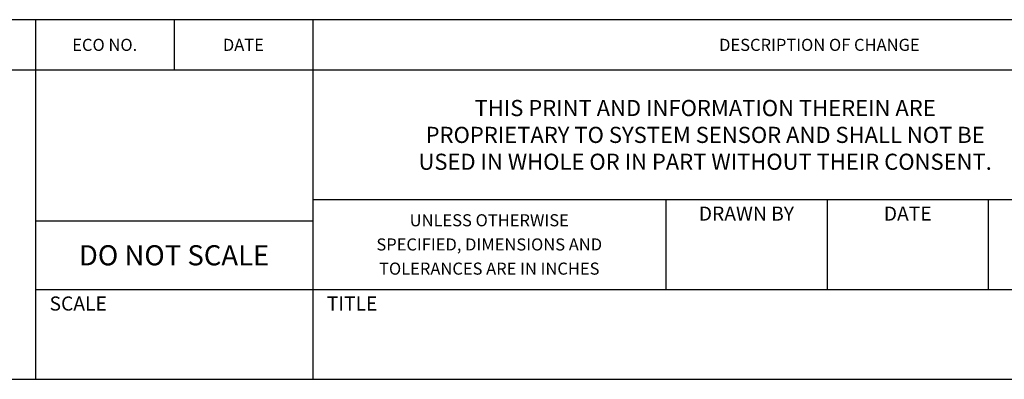
# Model space of a CAD drawing. Units: inches. Extents: x 1 to 33.2, y 1 to 21.
# Drawn here: x 25.8 to 30.7, y 1 to 2.8 of the extents above; entities that cross this region are included whole.
import ezdxf
from ezdxf.enums import TextEntityAlignment as Align

# ---------------------------------------------------------------- set-up
doc = ezdxf.new("R2010")
doc.units = ezdxf.units.IN
doc.header["$LTSCALE"] = 1.87
doc.header["$MEASUREMENT"] = 0
doc.layers.get('0').update_dxf_attribs({"linetype": 'CONTINUOUS'})
doc.styles.get("Standard").update_dxf_attribs({"font": 'txt', "width": 0.8})
doc.styles.add('TEXTSTYLE_1', font='txt')

msp = doc.modelspace()

# ---------------------------------------------------------------- linework, layer by layer
at = {"color": 5, "linetype": 'Continuous'}
for p, q in [((33.25, 2.785), (24.605, 2.785)), ((25.8519, 2.785), (25.8519, 1)), ((26.5394, 2.785), (26.5394, 2.535)), ((27.2269, 2.785), (27.2269, 2.5619)), ((27.2269, 2.5619), (27.2269, 1)), ((33.25, 2.535), (24.005, 2.535)), ((27.2269, 1.8925), (31.122, 1.8925)), ((28.9769, 1.8925), (28.9769, 1.4463)), ((29.7766, 1.8925), (29.7766, 1.4463)), ((30.5762, 1.4462), (30.5762, 1.8925)), ((27.2269, 1.785), (25.8519, 1.785)), ((25.8519, 1.4463), (33.25, 1.4463)), ((1, 1), (33.25, 1))]:
    msp.add_line(p, q, dxfattribs=at)

# ---------------------------------------------------------------- texts
at = {"color": 1, "linetype": 'Continuous'}
for s, height, p in [('ECO NO.', 0.06, (26.1956, 2.63)), ('DATE', 0.06, (26.8831, 2.63)), ('DESCRIPTION OF CHANGE', 0.06, (29.7385, 2.63)), ('DRAWN BY', 0.07, (29.3767, 1.7875)), ('DATE', 0.07, (30.1764, 1.7875)), ('UNLESS OTHERWISE', 0.06, (28.1019, 1.7594)), ('DO NOT SCALE', 0.1, (26.5394, 1.5656)), ('SPECIFIED, DIMENSIONS AND', 0.06, (28.1019, 1.6394)), ('TOLERANCES ARE IN INCHES', 0.06, (28.1019, 1.5194))]:
    msp.add_text(s, height=height, dxfattribs=at).set_placement(p, align=Align.CENTER)
for s, p in [('SCALE', (25.9221, 1.3412)), ('TITLE', (27.2969, 1.3412))]:
    msp.add_text(s, height=0.07, dxfattribs=at).set_placement(p)
at = {"color": 1, "linetype": 'Continuous', "insert": (29.1722, 2.3865), "char_height": 0.08, "width": 3.76, "attachment_point": 2, "style": 'TEXTSTYLE_1'}
msp.add_mtext('THIS PRINT AND INFORMATION THEREIN ARE\\PPROPRIETARY TO SYSTEM SENSOR AND SHALL NOT BE\\PUSED IN WHOLE OR IN PART WITHOUT THEIR CONSENT.', dxfattribs=at)

doc.saveas('drawing.dxf')
